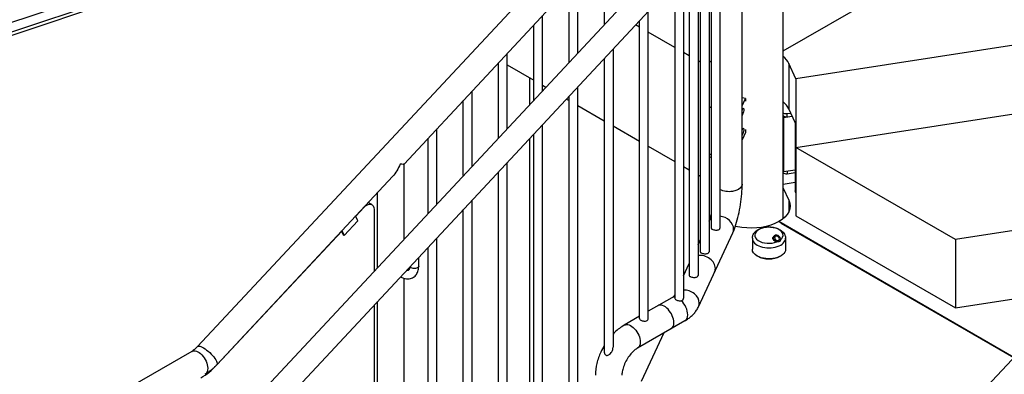
# Model space of a CAD drawing. Units: inches. Extents: x -1388 to 21, y 0 to 1088.
# Drawn here: x -512 to -441, y 287 to 312 of the extents above; entities that cross this region are included whole.
import ezdxf

# ---------------------------------------------------------------- set-up
doc = ezdxf.new("R2010")
doc.units = ezdxf.units.IN
doc.header["$LTSCALE"] = 0.25
doc.header["$MEASUREMENT"] = 0
doc.layers.get('0').update_dxf_attribs({"linetype": 'CONTINUOUS'})

# ---------------------------------------------------------------- blocks, each defined once
blk = doc.blocks.new('SplashtacularAPU - 200st A - Iso2')
at = {"extrusion": (5.55112e-17, 0.816497, 0.57735)}
for p, q in [((-70.153, 54.738), (-70.153, 85.352)), ((-70.153, 66.752), (-39.621, 84.38)), ((-70.153, 66.752), (-39.621, 84.38)), ((-82.989, 76.77), (-112.087, 45.571)), ((-81.6, 75.474), (-97.291, 58.65)), ((-73.08, 57.221), (-73.08, 76.005)), ((-82.953, 74.024), (-82.953, 68.646)), ((-111.144, 73.541), (-169.884, 53.961)), ((-111.52, 72.732), (-170.259, 53.152)), ((-75.295, 72.618), (-75.295, 54.068)), ((-74.67, 73.016), (-74.67, 54.068)), ((-111.399, 72.536), (-170.139, 52.957)), ((-84.851, 66.61), (-84.851, 71.988)), ((-76.244, 72.07), (-76.244, 50.677)), ((-76.082, 72.163), (-76.082, 52.372)), ((-75.457, 72.524), (-75.457, 52.372)), ((-80.322, 71.466), (-109.52, 40.159)), ((-85.476, 65.94), (-85.476, 71.318)), ((-77.281, 71.471), (-77.281, 49.035)), ((-76.869, 71.709), (-76.869, 50.677)), ((-77.906, 71.11), (-77.906, 49.039)), ((-79.108, 70.334), (-108.306, 39.027)), ((-33.417, 70.289), (-69.229, 64.749)), ((-87.375, 63.904), (-87.375, 69.282)), ((-79.804, 47.582), (-79.804, 69.588)), ((-88, 63.234), (-88, 68.612)), ((-80.429, 68.454), (-80.71, 68.616)), ((-80.429, 47.582), (-80.429, 68.918)), ((-77.906, 66.997), (-79.804, 68.093)), ((-89.898, 61.199), (-89.898, 66.577)), ((-82.328, 66.882), (-82.328, 45.527)), ((-76.869, 66.398), (-77.281, 66.636)), ((-90.523, 60.529), (-90.523, 65.906)), ((-89.898, 65.756), (-88, 64.66)), ((-82.953, 66.212), (-82.953, 45.16)), ((-76.082, 65.944), (-76.244, 66.037)), ((-75.295, 66.029), (-75.457, 65.936)), ((-69.747, 65.864), (-69.747, 62.598)), ((-69.229, 64.749), (-69.747, 65.864)), ((-69.232, 59.842), (-30.854, 65.779)), ((-88.299, 64.833), (-88.299, 62.913)), ((-87.375, 64.299), (-87.135, 64.161)), ((-84.851, 37.786), (-84.851, 64.176)), ((-69.229, 64.749), (-69.229, 59.843)), ((-92.422, 58.493), (-92.422, 63.871)), ((-85.476, 37.631), (-85.476, 63.506)), ((-93.047, 57.823), (-93.047, 63.201)), ((-85.66, 63.309), (-85.476, 63.203)), ((-84.851, 62.842), (-82.953, 61.746)), ((-75.457, 62.67), (-75.295, 62.763)), ((-73.079, 63.389), (-73.08, 63.386)), ((-73.08, 62.828), (-72.838, 63.351)), ((-72.838, 63.351), (-73.079, 63.389)), ((-72.838, 63.351), (-72.838, 63.147)), ((-72.838, 63.147), (-72.833, 63.157)), ((-75.42, 59.385), (-75.42, 62.691)), ((-73.08, 62.497), (-73.024, 62.619)), ((-73.024, 62.261), (-73.08, 62.27)), ((-73.024, 62.261), (-73.08, 62.14)), ((-70.153, 62.046), (-70.13, 61.997)), ((-70.13, 61.997), (-69.512, 62.093)), ((-69.601, 62.283), (-69.861, 62.243)), ((-69.861, 62.039), (-69.861, 62.243)), ((-69.861, 62.039), (-69.512, 62.093)), ((-69.294, 61.622), (-69.747, 62.598)), ((-87.375, 35.08), (-87.375, 61.471)), ((-82.328, 61.385), (-80.429, 60.289)), ((-70.13, 61.997), (-70.13, 58.119)), ((-69.229, 61.483), (-69.294, 61.622)), ((-69.294, 61.622), (-69.294, 56.723)), ((-94.945, 55.787), (-94.945, 61.165)), ((-88, 34.925), (-88, 60.8)), ((-73.08, 61.068), (-73.024, 61.19)), ((-72.838, 60.902), (-73.08, 60.379)), ((-73.024, 60.833), (-73.08, 60.841)), ((-73.024, 60.833), (-73.08, 60.711)), ((-72.833, 61.116), (-72.838, 61.106)), ((-72.838, 61.106), (-72.838, 60.902)), ((-95.57, 55.117), (-95.57, 60.495)), ((-88.299, 60.48), (-88.299, 35.186)), ((-79.804, 59.928), (-77.906, 58.832)), ((-75.457, 59.406), (-75.295, 59.313)), ((-69.232, 59.842), (-69.232, 54.943)), ((-57.807, 53.246), (-69.232, 59.842)), ((-97.282, 53.282), (-97.282, 58.66)), ((-89.898, 32.485), (-89.898, 58.765)), ((-75.457, 59.202), (-75.295, 59.109)), ((-90.523, 32.22), (-90.523, 58.095)), ((-77.281, 58.471), (-76.869, 58.233)), ((-76.244, 57.872), (-76.082, 57.779)), ((-70.153, 58.168), (-70.13, 58.119)), ((-70.13, 58.119), (-69.294, 58.248)), ((-69.861, 58.16), (-69.861, 57.956)), ((-69.861, 57.956), (-69.294, 58.044)), ((-98.105, 57.778), (-110.698, 44.275)), ((-69.294, 57.325), (-70.153, 57.192)), ((-99.182, 51.244), (-99.182, 56.622)), ((-70.153, 56.927), (-69.75, 56.059)), ((-69.232, 56.591), (-69.294, 56.723)), ((-99.589, 55.748), (-99.855, 55.901)), ((-92.422, 29.668), (-92.422, 56.059)), ((-69.75, 56.059), (-69.75, 55.237)), ((-100.755, 54.918), (-100.173, 55.541)), ((-100.173, 55.541), (-100.185, 55.547)), ((-99.434, 55.405), (-99.434, 50.974)), ((-93.047, 29.514), (-93.047, 55.389)), ((-43.238, 55.5), (-57.807, 53.246)), ((-100.593, 54.576), (-101.568, 53.531)), ((-100.593, 54.576), (-100.76, 54.93)), ((-73.621, 23.362), (-44.523, 54.562)), ((-70.292, 54.427), (-70.462, 54.525)), ((-53.623, 44.804), (-70.462, 54.525)), ((-70.292, 54.427), (-53.623, 44.804)), ((-69.232, 54.943), (-57.807, 48.347)), ((-110.673, 44.283), (-101.755, 53.845)), ((-101.621, 53.562), (-101.761, 53.857)), ((-101.735, 53.885), (-101.568, 53.531)), ((-76.209, 48.433), (-73.751, 53.729)), ((-73.118, 54.114), (-73.571, 54.184)), ((-101.568, 53.531), (-101.621, 53.562)), ((-94.945, 26.963), (-94.945, 53.353)), ((-76.244, 52.871), (-76.082, 53.22)), ((-72.354, 53.331), (-72.354, 52.548)), ((-70.809, 53.481), (-70.885, 53.373)), ((-70.368, 53.17), (-70.408, 53.113)), ((-69.979, 53.331), (-69.979, 52.548)), ((-57.807, 53.246), (-57.807, 48.347)), ((-95.57, 26.808), (-95.57, 52.683)), ((-96.244, 51.342), (-96.244, 51.961)), ((-77.281, 50.637), (-76.869, 51.525)), ((-71.967, 52.041), (-72.006, 52.064)), ((-70.365, 52.041), (-70.327, 52.064)), ((-97.282, 23.707), (-97.282, 50.461)), ((-57.807, 48.347), (-49.056, 49.701)), ((-99.182, 22.226), (-99.182, 48.811)), ((-78.128, 49.073), (-79.804, 48.105)), ((-77.932, 49.233), (-77.906, 49.29)), ((-99.434, 48.54), (-99.434, 22.08)), ((-80.429, 47.744), (-81.524, 47.112)), ((-77.178, 47.428), (-80.574, 45.467)), ((-78.7, 46.549), (-80.315, 43.068)), ((-112.494, 45.235), (-117.498, 42.346)), ((-110.673, 44.283), (-110.684, 44.29))]:
    blk.add_line(p, q, dxfattribs=at)
for centre, major_axis, ratio, start_param, end_param in [((-72.403, 65.453), (2.75, 0), 0.57735, 0.261799, 0.612588), ((-72.403, 62.187), (2.75, 0), 0.57735, 0.261799, 0.612588), ((-69.926, 62.178), (0.25, 0), 0.57735, -2.710534, -1.308997), ((-69.926, 58.095), (0.25, 0), 0.57735, -2.710534, -1.308997), ((-74.613, 54.129), (-0.862, 0.4), 0.788675, -0.381577, -0.052171), ((-74.613, 54.129), (0.862, -0.4), 0.788675, 0.350879, 1.984148), ((-74.613, 54.129), (0.862, -0.4), 0.788675, 0, 0.350879), ((-71.166, 53.555), (1.009, 0), 0.57735, -0.605175, 5.317564), ((-71.166, 53.331), (-1.188, 0), 0.57735, 0, 3.141593), ((-75.92, 51.313), (0.862, -0.4), 0.788675, 0.350879, 2.282423), ((-71.166, 52.504), (1.133, 0), 0.57735, -2.356194, -0.785398), ((-75.92, 51.313), (0.862, -0.4), 0.788675, 0, 0.350879), ((-77.071, 48.833), (0.862, -0.4), 0.788675, 0.350879, 2.152698), ((-77.653, 48.25), (-0.475, 0.823), 0.57735, -0.399617, 0), ((-77.071, 48.833), (-0.862, 0.4), 0.788675, -0.076452, -0.001191), ((-77.653, 48.25), (-0.475, 0.823), 0.57735, -2.356194, -1.107648), ((-77.071, 48.833), (0.862, -0.4), 0.788675, 0, 0.350879), ((-78.645, 47.678), (-0.475, 0.823), 0.57735, -2.356194, 0), ((-78.645, 47.678), (0.475, -0.823), 0.57735, 0, 0.785398), ((-77.653, 48.25), (0.475, -0.823), 0.57735, 0, 0.785398), ((-111.843, 46.76), (2.1, 3.637), 0.57735, -2.356194, -1.951303)]:
    blk.add_ellipse(centre, major_axis=major_axis, ratio=ratio, start_param=start_param, end_param=end_param)
at = {"extrusion": (-7.76507e-16, 6.39546e-17, -1)}
blk.add_ellipse((-73.024, 62.44), major_axis=(0.033, 0.216), ratio=0.211325, start_param=-0.631914, end_param=2.509678, dxfattribs=at)
at = {"extrusion": (-1.27047e-16, -3.88578e-16, -1)}
blk.add_ellipse((-69.926, 62.382), major_axis=(-0.25, 0), ratio=0.57735, start_param=-1.832596, end_param=-0.431059, dxfattribs=at)
at = {"extrusion": (-1.05603e-15, 1.63368e-16, -1)}
blk.add_ellipse((-73.024, 61.011), major_axis=(0.033, 0.216), ratio=0.211325, start_param=-0.631914, end_param=2.509678, dxfattribs=at)
at = {"extrusion": (-3.31999e-17, -4.44089e-16, -1)}
blk.add_ellipse((-75.066, 59.589), major_axis=(-0.5, 0), ratio=0.57735, start_param=-0.785398, end_param=-0.674866, dxfattribs=at)
at = {"extrusion": (5.47726e-18, -6.18212e-17, -1)}
blk.add_ellipse((-98.232, 59.034), major_axis=(0.625, 1.587), ratio=0.450861, start_param=1.638061, end_param=2.28893, dxfattribs=at)
at = {"extrusion": (-1.49466e-16, -7.81185e-19, -1)}
blk.add_ellipse((-98.232, 59.034), major_axis=(-0.948, 0.373), ratio=0.171001, start_param=3.208857, end_param=3.859726, dxfattribs=at)
at = {"extrusion": (-1.30595e-16, -3.88578e-16, -1)}
blk.add_ellipse((-74.03, 57.221), major_axis=(0.95, 0), ratio=0.57735, start_param=0, end_param=0.261799, dxfattribs=at)
at = {"extrusion": (-1.80498e-16, -3.88578e-16, -1)}
blk.add_ellipse((-74.03, 57.221), major_axis=(0.95, 0), ratio=0.57735, start_param=0.261799, end_param=2.309455, dxfattribs=at)
at = {"extrusion": (-2.51526e-16, -4.70777e-17, -1)}
blk.add_ellipse((-99.964, 55.099), major_axis=(0.375, 0.65), ratio=0.57735, start_param=-1.19029, end_param=0.785398, dxfattribs=at)
at = {"extrusion": (-6.71655e-17, -3.33067e-16, -1)}
blk.add_ellipse((-72.406, 55.648), major_axis=(2.75, 0), ratio=0.57735, start_param=-0.261799, end_param=0.785398, dxfattribs=at)
at = {"extrusion": (-1.32598e-16, -1.11022e-16, -1)}
blk.add_ellipse((-72.406, 55.648), major_axis=(-2.75, 0), ratio=0.57735, start_param=-2.356194, end_param=-1.308997, dxfattribs=at)
at = {"extrusion": (-2.6887e-16, -2.85977e-16, -1)}
blk.add_ellipse((-70.589, 53.326), major_axis=(0.221, -0.155), ratio=0.788675, start_param=-4.893733, end_param=1.389452, dxfattribs=at)
at = {"extrusion": (-2.63932e-16, -8.589e-17, -1)}
blk.add_ellipse((-70.589, 53.326), major_axis=(0.149, -0.105), ratio=0.788675, start_param=-4.893733, end_param=1.389452, dxfattribs=at)
at = {"extrusion": (-1.38011e-16, -1.66533e-16, -1)}
blk.add_ellipse((-71.166, 52.548), major_axis=(-1.188, 0), ratio=0.57735, start_param=-0.785398, end_param=0, dxfattribs=at)
at = {"extrusion": (-7.80719e-17, -2.22045e-16, -1)}
blk.add_ellipse((-71.166, 52.548), major_axis=(1.188, 0), ratio=0.57735, start_param=0, end_param=2.356194, dxfattribs=at)
at = {"extrusion": (-1.39138e-16, -2.22045e-16, -1)}
blk.add_ellipse((-96.556, 51.342), major_axis=(-0.312, 0), ratio=0.57735, start_param=-2.356194, end_param=-0.234094, dxfattribs=at)
at = {"extrusion": (-7.12094e-17, 5.55112e-17, -1)}
blk.add_ellipse((-96.556, 51.342), major_axis=(0.312, 0), ratio=0.57735, start_param=0, end_param=0.785398, dxfattribs=at)
at = {"extrusion": (-9.98667e-17, 6.4407e-18, -1)}
blk.add_ellipse((-81.049, 46.29), major_axis=(-0.475, 0.823), ratio=0.57735, start_param=0, end_param=2.356194, dxfattribs=at)
at = {"extrusion": (-3.71854e-18, 6.19519e-17, -1)}
blk.add_ellipse((-81.049, 46.29), major_axis=(0.475, -0.823), ratio=0.57735, start_param=-0.785398, end_param=0, dxfattribs=at)
at = {"extrusion": (-1.16467e-16, -1.31341e-16, -1)}
blk.add_ellipse((-112.019, 44.412), major_axis=(-0.475, 0.823), ratio=0.57735, start_param=0, end_param=2.356194, dxfattribs=at)
at = {"extrusion": (4.92197e-16, 5.27744e-16, -1)}
blk.add_ellipse((-111.393, 44.923), major_axis=(-0.695, 0.648), ratio=0.303239, start_param=0, end_param=2.490723, dxfattribs=at)
at = {"extrusion": (1.16318e-16, 4.33301e-17, -1)}
blk.add_ellipse((-111.393, 44.923), major_axis=(0.695, -0.648), ratio=0.303239, start_param=-0.65087, end_param=0, dxfattribs=at)
at = {"extrusion": (-6.83926e-17, -1.03585e-16, -1)}
blk.add_ellipse((-112.019, 44.412), major_axis=(0.475, -0.823), ratio=0.57735, start_param=-0.785398, end_param=0, dxfattribs=at)
for points, knots in [([(-73.751, 53.729), (-73.667, 53.911), (-73.594, 54.107), (-73.459, 54.536), (-73.398, 54.767), (-73.289, 55.251), (-73.242, 55.503), (-73.164, 56.01), (-73.133, 56.265), (-73.091, 56.759), (-73.08, 56.997), (-73.08, 57.221)], [3.141593, 3.141593, 3.141593, 3.141593, 3.455752, 3.455752, 3.769911, 3.769911, 4.08407, 4.08407, 4.39823, 4.39823, 4.712389, 4.712389, 4.712389, 4.712389]), ([(-75.457, 54.568), (-75.438, 54.612), (-75.416, 54.666), (-75.362, 54.817), (-75.328, 54.922), (-75.295, 55.039)], [3.1884472, 3.1884472, 3.1884472, 3.1884472, 3.3352347, 3.3352347, 3.5505862, 3.5505862, 3.5505862, 3.5505862]), ([(-75.295, 54.068), (-75.295, 54.061), (-75.294, 54.054), (-75.287, 54.028), (-75.273, 54.01), (-75.234, 53.982), (-75.206, 53.969), (-75.14, 53.948), (-75.102, 53.939), (-75.025, 53.928), (-74.983, 53.924), (-74.9, 53.922), (-74.86, 53.924), (-74.792, 53.936), (-74.76, 53.946), (-74.709, 53.976), (-74.691, 53.996), (-74.674, 54.033), (-74.67, 54.05), (-74.67, 54.068)], [0.0793996, 0.0793996, 0.0793996, 0.0793996, 0.1187019, 0.1187019, 0.2374037, 0.2374037, 0.3560535, 0.3560535, 0.4747033, 0.4747033, 0.5933531, 0.5933531, 0.7120029, 0.7120029, 0.8307047, 0.8307047, 0.9494066, 0.9494066, 1.0288061, 1.0288061, 1.0288061, 1.0288061]), ([(-72.354, 53.331), (-72.354, 53.409), (-72.338, 53.486), (-72.279, 53.634), (-72.234, 53.704), (-72.114, 53.839), (-72.034, 53.9), (-71.846, 54.01), (-71.733, 54.055), (-71.493, 54.119), (-71.367, 54.137), (-71.112, 54.147), (-70.985, 54.139), (-70.738, 54.096), (-70.619, 54.062), (-70.398, 53.965), (-70.296, 53.902), (-70.131, 53.75), (-70.065, 53.663), (-69.995, 53.489), (-69.979, 53.41), (-69.979, 53.331)], [2.356194, 2.356194, 2.356194, 2.356194, 2.581942, 2.581942, 2.829913, 2.829913, 3.13747, 3.13747, 3.496172, 3.496172, 3.858682, 3.858682, 4.216584, 4.216584, 4.576753, 4.576753, 4.940716, 4.940716, 5.267817, 5.267817, 5.497787, 5.497787, 5.497787, 5.497787]), ([(-70.592, 53.076), (-70.6, 53.077), (-70.608, 53.078), (-70.651, 53.086), (-70.688, 53.098), (-70.756, 53.132), (-70.787, 53.154), (-70.835, 53.201), (-70.856, 53.228), (-70.883, 53.286), (-70.89, 53.316), (-70.888, 53.369), (-70.881, 53.396), (-70.854, 53.439), (-70.837, 53.455), (-70.818, 53.469)], [2.653656, 2.653656, 2.653656, 2.653656, 2.712933, 2.712933, 2.987854, 2.987854, 3.262776, 3.262776, 3.537903, 3.537903, 3.813031, 3.813031, 4.081851, 4.081851, 4.303252, 4.303252, 4.303252, 4.303252]), ([(-70.421, 53.105), (-70.425, 53.102), (-70.43, 53.1), (-70.447, 53.092), (-70.46, 53.087), (-70.496, 53.077), (-70.521, 53.074), (-70.562, 53.074), (-70.577, 53.075), (-70.592, 53.076)], [3.798397, 3.798397, 3.798397, 3.798397, 3.8475702, 3.8475702, 3.9766447, 3.9766447, 4.1935725, 4.1935725, 4.3211056, 4.3211056, 4.3211056, 4.3211056]), ([(-70.337, 53.224), (-70.338, 53.215), (-70.34, 53.206), (-70.35, 53.177), (-70.361, 53.158), (-70.384, 53.132), (-70.394, 53.123), (-70.41, 53.111), (-70.416, 53.108), (-70.421, 53.105)], [3.2745577, 3.2745577, 3.2745577, 3.2745577, 3.3737361, 3.3737361, 3.6012624, 3.6012624, 3.7356928, 3.7356928, 3.798397, 3.798397, 3.798397, 3.798397]), ([(-70.336, 53.263), (-70.335, 53.256), (-70.335, 53.249), (-70.336, 53.236), (-70.336, 53.23), (-70.337, 53.224)], [-2.7857783, -2.7857783, -2.7857783, -2.7857783, -2.7129328, -2.7129328, -2.6536558, -2.6536558, -2.6536558, -2.6536558]), ([(-76.082, 52.372), (-76.082, 52.365), (-76.081, 52.359), (-76.074, 52.332), (-76.059, 52.315), (-76.02, 52.287), (-75.993, 52.274), (-75.927, 52.253), (-75.888, 52.244), (-75.812, 52.232), (-75.769, 52.228), (-75.687, 52.227), (-75.647, 52.229), (-75.579, 52.241), (-75.547, 52.251), (-75.496, 52.281), (-75.478, 52.301), (-75.461, 52.337), (-75.457, 52.354), (-75.457, 52.372)], [0.0793996, 0.0793996, 0.0793996, 0.0793996, 0.1187019, 0.1187019, 0.2374037, 0.2374037, 0.3560535, 0.3560535, 0.4747033, 0.4747033, 0.5933531, 0.5933531, 0.7120029, 0.7120029, 0.8307047, 0.8307047, 0.9494066, 0.9494066, 1.0288061, 1.0288061, 1.0288061, 1.0288061]), ([(-97.541, 50.57), (-97.434, 50.51), (-97.321, 50.466), (-97.081, 50.417), (-96.953, 50.416), (-96.732, 50.473), (-96.638, 50.52), (-96.482, 50.644), (-96.419, 50.721), (-96.316, 50.903), (-96.281, 51.01), (-96.249, 51.194), (-96.244, 51.267), (-96.244, 51.342)], [4.730778, 4.730778, 4.730778, 4.730778, 5.026548, 5.026548, 5.338497, 5.338497, 5.58561, 5.58561, 5.824979, 5.824979, 6.103925, 6.103925, 6.283185, 6.283185, 6.283185, 6.283185]), ([(-97.087, 51.056), (-97.053, 51.049), (-97.026, 51.048), (-96.98, 51.053), (-96.966, 51.059), (-96.94, 51.078), (-96.924, 51.094), (-96.893, 51.159), (-96.879, 51.205), (-96.872, 51.273), (-96.871, 51.281), (-96.87, 51.289)], [5.010818, 5.010818, 5.010818, 5.010818, 5.244543, 5.244543, 5.558702, 5.558702, 5.872861, 5.872861, 6.16687, 6.16687, 6.205137, 6.205137, 6.205137, 6.205137]), ([(-76.869, 50.677), (-76.869, 50.67), (-76.868, 50.663), (-76.86, 50.637), (-76.846, 50.62), (-76.807, 50.592), (-76.78, 50.579), (-76.714, 50.557), (-76.675, 50.549), (-76.599, 50.537), (-76.556, 50.533), (-76.474, 50.531), (-76.434, 50.534), (-76.366, 50.545), (-76.334, 50.556), (-76.283, 50.585), (-76.264, 50.605), (-76.247, 50.642), (-76.244, 50.659), (-76.244, 50.677)], [0.0793996, 0.0793996, 0.0793996, 0.0793996, 0.1187019, 0.1187019, 0.2374037, 0.2374037, 0.3560535, 0.3560535, 0.4747033, 0.4747033, 0.5933531, 0.5933531, 0.7120029, 0.7120029, 0.8307047, 0.8307047, 0.9494066, 0.9494066, 1.0288061, 1.0288061, 1.0288061, 1.0288061]), ([(-78.128, 49.073), (-78.097, 49.091), (-78.07, 49.108), (-78.024, 49.142), (-78.004, 49.157), (-77.972, 49.185), (-77.96, 49.198), (-77.943, 49.218), (-77.937, 49.225), (-77.933, 49.232), (-77.932, 49.234), (-77.932, 49.234)], [0, 0, 0, 0, 0.1047198, 0.1047198, 0.2094395, 0.2094395, 0.3141593, 0.3141593, 0.418879, 0.418879, 0.4889367, 0.4889367, 0.4889367, 0.4889367]), ([(-77.906, 49.039), (-77.906, 49.022), (-77.898, 49.004), (-77.866, 48.967), (-77.842, 48.949), (-77.786, 48.917), (-77.751, 48.901), (-77.674, 48.874), (-77.632, 48.864), (-77.554, 48.853), (-77.513, 48.852), (-77.463, 48.859), (-77.451, 48.861), (-77.44, 48.863)], [0.2374037, 0.2374037, 0.2374037, 0.2374037, 0.3560535, 0.3560535, 0.4747033, 0.4747033, 0.5933531, 0.5933531, 0.7120029, 0.7120029, 0.8307047, 0.8307047, 0.8664608, 0.8664608, 0.8664608, 0.8664608]), ([(-77.44, 48.863), (-77.407, 48.871), (-77.377, 48.885), (-77.327, 48.921), (-77.307, 48.944), (-77.286, 48.99), (-77.281, 49.013), (-77.281, 49.035)], [0, 0, 0, 0, 0.1164098, 0.1164098, 0.2363831, 0.2363831, 0.3337445, 0.3337445, 0.3337445, 0.3337445]), ([(-77.178, 47.428), (-77.098, 47.474), (-77.019, 47.524), (-76.868, 47.632), (-76.796, 47.689), (-76.656, 47.813), (-76.59, 47.88), (-76.464, 48.021), (-76.406, 48.097), (-76.299, 48.258), (-76.251, 48.343), (-76.209, 48.433)], [0, 0, 0, 0, 0.1047198, 0.1047198, 0.2094395, 0.2094395, 0.3141593, 0.3141593, 0.418879, 0.418879, 0.5235988, 0.5235988, 0.5235988, 0.5235988]), ([(-80.429, 47.582), (-80.429, 47.565), (-80.422, 47.547), (-80.39, 47.51), (-80.366, 47.492), (-80.31, 47.46), (-80.274, 47.444), (-80.197, 47.417), (-80.156, 47.407), (-80.078, 47.397), (-80.036, 47.395), (-79.959, 47.405), (-79.924, 47.417), (-79.868, 47.449), (-79.844, 47.472), (-79.812, 47.525), (-79.804, 47.554), (-79.804, 47.582)], [0.2374037, 0.2374037, 0.2374037, 0.2374037, 0.3560535, 0.3560535, 0.4747033, 0.4747033, 0.5933531, 0.5933531, 0.7120029, 0.7120029, 0.8307047, 0.8307047, 0.9494066, 0.9494066, 1.0681084, 1.0681084, 1.1868103, 1.1868103, 1.1868103, 1.1868103]), ([(-81.524, 47.112), (-81.765, 46.973), (-81.989, 46.801), (-82.241, 46.561), (-82.285, 46.517), (-82.328, 46.473)], [1.5707963, 1.5707963, 1.5707963, 1.5707963, 1.8849556, 1.8849556, 1.9529146, 1.9529146, 1.9529146, 1.9529146]), ([(-112.087, 45.571), (-112.116, 45.54), (-112.144, 45.511), (-112.201, 45.456), (-112.23, 45.43), (-112.286, 45.382), (-112.313, 45.359), (-112.368, 45.318), (-112.394, 45.299), (-112.446, 45.264), (-112.471, 45.249), (-112.494, 45.235)], [1.1659045, 1.1659045, 1.1659045, 1.1659045, 1.2468829, 1.2468829, 1.3278613, 1.3278613, 1.4088396, 1.4088396, 1.489818, 1.489818, 1.5707963, 1.5707963, 1.5707963, 1.5707963]), ([(-82.953, 45.652), (-83.043, 45.502), (-83.126, 45.346), (-83.321, 44.922), (-83.419, 44.647), (-83.553, 44.093), (-83.59, 43.812), (-83.59, 43.534)], [2.3250633, 2.3250633, 2.3250633, 2.3250633, 2.5132741, 2.5132741, 2.8274334, 2.8274334, 3.1415927, 3.1415927, 3.1415927, 3.1415927]), ([(-82.953, 45.16), (-82.953, 45.146), (-82.952, 45.132), (-82.946, 45.086), (-82.936, 45.055), (-82.906, 45.007), (-82.888, 44.988), (-82.844, 44.961), (-82.819, 44.952), (-82.761, 44.945), (-82.727, 44.949), (-82.653, 44.971), (-82.611, 44.993), (-82.526, 45.058), (-82.487, 45.101), (-82.411, 45.21), (-82.376, 45.282), (-82.337, 45.414), (-82.328, 45.473), (-82.328, 45.527)], [0.341172, 0.341172, 0.341172, 0.341172, 0.395935, 0.395935, 0.53036, 0.53036, 0.644504, 0.644504, 0.755965, 0.755965, 0.885011, 0.885011, 1.044223, 1.044223, 1.212123, 1.212123, 1.437202, 1.437202, 1.616701, 1.616701, 1.616701, 1.616701]), ([(-80.574, 45.467), (-80.64, 45.429), (-80.715, 45.377), (-80.876, 45.241), (-80.962, 45.156), (-81.133, 44.958), (-81.218, 44.843), (-81.373, 44.596), (-81.443, 44.463), (-81.558, 44.2), (-81.602, 44.069), (-81.663, 43.828), (-81.681, 43.718), (-81.689, 43.591), (-81.69, 43.562), (-81.69, 43.534)], [1.570796, 1.570796, 1.570796, 1.570796, 1.795913, 1.795913, 2.037026, 2.037026, 2.291664, 2.291664, 2.552748, 2.552748, 2.811554, 2.811554, 3.059338, 3.059338, 3.141593, 3.141593, 3.141593, 3.141593]), ([(-110.698, 44.275), (-110.749, 44.22), (-110.8, 44.168), (-110.906, 44.065), (-110.96, 44.016), (-111.071, 43.92), (-111.128, 43.874), (-111.243, 43.786), (-111.301, 43.744), (-111.421, 43.664), (-111.482, 43.625), (-111.544, 43.59)], [1.1659045, 1.1659045, 1.1659045, 1.1659045, 1.2468829, 1.2468829, 1.3278613, 1.3278613, 1.4088396, 1.4088396, 1.489818, 1.489818, 1.5707963, 1.5707963, 1.5707963, 1.5707963])]:
    blk.add_open_spline(points, degree=3, knots=knots)
for points in [[(-70.878, 53.395), (-70.872, 53.401), (-70.866, 53.406), (-70.859, 53.411)], [(-70.379, 53.152), (-70.381, 53.145), (-70.383, 53.138), (-70.386, 53.131)], [(-70.378, 53.156), (-70.378, 53.154), (-70.379, 53.153), (-70.379, 53.152)]]:
    blk.add_open_spline(points, degree=3)

msp = doc.modelspace()

# ---------------------------------------------------------------- block references
msp.add_blockref('SplashtacularAPU - 200st A - Iso2', (-386.892, 243.312))

doc.saveas('drawing.dxf')
